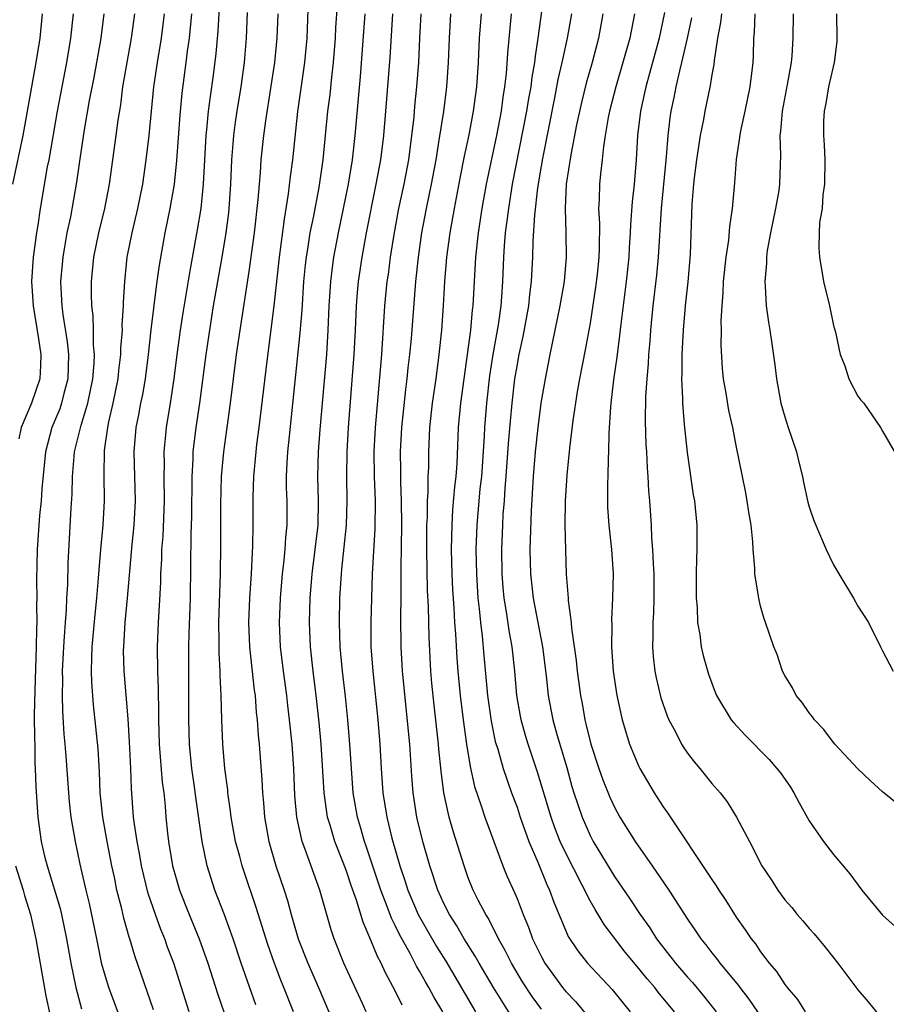
# Model space of a CAD drawing. Units: inches. Extents: x 2559000 to 2562000, y 1505156 to 1506000.
# Drawn here: x 2561566 to 2561637, y 1505592 to 1505673 of the extents above; entities that cross this region are included whole.
import ezdxf

# ---------------------------------------------------------------- set-up
doc = ezdxf.new("R2010")
doc.units = ezdxf.units.IN
doc.header["$MEASUREMENT"] = 0
doc.layers.add('LD25591503_2ft', color=53, linetype='Continuous')

msp = doc.modelspace()

# ---------------------------------------------------------------- linework, layer by layer
at = {"layer": 'LD25591503_2ft'}
for points, elevation in [([(2561582.62, 1505675), (2561582.419, 1505671.581), (2561582.265, 1505669.735), (2561582.047, 1505667.953), (2561581.796, 1505666.204), (2561581.649, 1505665), (2561581.513, 1505663.513), (2561581.451, 1505663), (2561581.234, 1505659), (2561581.033, 1505657), (2561580.748, 1505655.252), (2561580.122, 1505651.878), (2561579.556, 1505648.444), (2561579.334, 1505647), (2561579.066, 1505645), (2561578.822, 1505643), (2561578.521, 1505641), (2561578.186, 1505639), (2561578.11, 1505638.11), (2561577.992, 1505637), (2561578.013, 1505636.013), (2561577.995, 1505635), (2561578.029, 1505633), (2561577.909, 1505630.091), (2561577.816, 1505629), (2561577.798, 1505628.202), (2561577.724, 1505627), (2561577.711, 1505626.289), (2561577.615, 1505624.385), (2561577.519, 1505623), (2561577.44, 1505621), (2561577.472, 1505619), (2561577.529, 1505617.529), (2561577.562, 1505615.561), (2561577.555, 1505615), (2561577.628, 1505613), (2561577.874, 1505609.874), (2561577.99, 1505609), (2561578.107, 1505607.893), (2561578.171, 1505607), (2561578.312, 1505605.688), (2561578.391, 1505605), (2561578.719, 1505603), (2561579, 1505601.942), (2561579.272, 1505601), (2561580.071, 1505599), (2561580.897, 1505597), (2561581.603, 1505595), (2561582.433, 1505592.433), (2561582.921, 1505591)], 10248), ([(2561609.249, 1505675), (2561608.716, 1505671), (2561608.478, 1505669.523), (2561608.43, 1505669), (2561608.213, 1505667.787), (2561608.125, 1505667), (2561607.949, 1505666.05), (2561607.787, 1505665), (2561606.615, 1505659), (2561606.295, 1505657), (2561606.179, 1505656.179), (2561606.038, 1505655), (2561605.943, 1505653.943), (2561605.879, 1505653), (2561605.809, 1505651), (2561605.738, 1505649.738), (2561605.678, 1505649), (2561605.458, 1505647.458), (2561605.004, 1505645), (2561604.737, 1505643.262), (2561604.493, 1505641), (2561604.334, 1505639), (2561604.304, 1505638.304), (2561604.078, 1505635), (2561603.96, 1505633.96), (2561603.696, 1505631), (2561603.63, 1505629), (2561603.665, 1505627), (2561603.793, 1505625), (2561603.899, 1505624.101), (2561603.991, 1505623), (2561604.131, 1505621.869), (2561604.267, 1505620.266), (2561604.581, 1505617), (2561604.873, 1505614.873), (2561605.219, 1505613.219), (2561605.418, 1505612.582), (2561605.869, 1505611), (2561606.553, 1505609), (2561607, 1505607.804), (2561607.27, 1505607), (2561607.984, 1505605), (2561608.709, 1505603.291), (2561609.45, 1505601.45), (2561609.669, 1505601), (2561610.017, 1505600.017), (2561611, 1505597.647), (2561611.2, 1505597.2), (2561611.999, 1505595.999), (2561612.792, 1505595), (2561614.824, 1505592.824), (2561616.302, 1505591)], 10226), ([(2561589.854, 1505674.146), (2561589.745, 1505671), (2561589.56, 1505669), (2561588.97, 1505664.97), (2561588.559, 1505661), (2561588.374, 1505659.626), (2561588.22, 1505658.221), (2561587.87, 1505656.13), (2561587.465, 1505653), (2561587.04, 1505649), (2561586.451, 1505644.451), (2561585.801, 1505639), (2561585.614, 1505637.614), (2561585.541, 1505637), (2561585.35, 1505635), (2561585.298, 1505633.298), (2561585.31, 1505631), (2561585.291, 1505629.291), (2561585.248, 1505628.752), (2561585.171, 1505627), (2561585.035, 1505625), (2561584.954, 1505623), (2561585.039, 1505621), (2561585.427, 1505617.427), (2561585.487, 1505617), (2561585.584, 1505615.584), (2561585.655, 1505615), (2561585.737, 1505613.737), (2561585.814, 1505613), (2561586.051, 1505610.051), (2561586.099, 1505609), (2561586.18, 1505608.181), (2561586.256, 1505607), (2561586.61, 1505605), (2561587.208, 1505603), (2561587.884, 1505601), (2561588.149, 1505600.149), (2561588.457, 1505599), (2561589.032, 1505597), (2561589.818, 1505595), (2561590.703, 1505593), (2561591.538, 1505591)], 10242), ([(2561594.624, 1505591), (2561594.316, 1505591.684), (2561592.79, 1505595), (2561591.988, 1505597), (2561591.737, 1505597.737), (2561590.8, 1505601), (2561589.578, 1505604.422), (2561589.353, 1505605), (2561588.916, 1505607), (2561588.765, 1505608.765), (2561588.676, 1505611), (2561588.536, 1505613), (2561588.326, 1505615), (2561588.174, 1505616.174), (2561588.086, 1505617), (2561587.821, 1505619), (2561587.591, 1505621), (2561587.507, 1505623), (2561587.572, 1505625), (2561587.733, 1505627), (2561587.847, 1505627.847), (2561587.958, 1505629), (2561588.016, 1505629.984), (2561588.128, 1505631), (2561588.113, 1505633), (2561588.076, 1505634.076), (2561588.07, 1505635), (2561588.118, 1505636.118), (2561588.178, 1505637), (2561588.304, 1505638.304), (2561589.205, 1505646.795), (2561589.353, 1505648.647), (2561589.503, 1505651), (2561589.633, 1505652.367), (2561589.707, 1505653), (2561589.854, 1505653.854), (2561590.02, 1505655), (2561590.279, 1505656.279), (2561590.741, 1505658.741), (2561591.079, 1505661), (2561591.473, 1505665), (2561591.647, 1505666.353), (2561591.787, 1505667.787), (2561591.941, 1505669), (2561592.093, 1505671), (2561592.131, 1505671.869), (2561592.252, 1505673.748)], 10240), ([(2561568.016, 1505673), (2561567.825, 1505671), (2561567.498, 1505669), (2561566.783, 1505665), (2561566.408, 1505663), (2561565.57, 1505659)], 10260), ([(2561570.547, 1505673), (2561570.338, 1505671), (2561570.004, 1505669), (2561569.247, 1505665), (2561568.544, 1505661), (2561568.428, 1505660.428), (2561567.835, 1505657), (2561567.65, 1505655.65), (2561567.541, 1505655), (2561567.271, 1505653), (2561567.134, 1505651), (2561567.263, 1505649), (2561567.713, 1505646.287), (2561567.898, 1505645), (2561567.881, 1505644.119), (2561567.816, 1505643), (2561567.143, 1505641), (2561566.279, 1505639), (2561566.093, 1505638.093)], 10258), ([(2561573.077, 1505673), (2561572.832, 1505671), (2561572.24, 1505667.76), (2561571.875, 1505665.875), (2561571.459, 1505663.459), (2561571.103, 1505661.103), (2561570.836, 1505659.164), (2561570.325, 1505656.325), (2561570.043, 1505655), (2561569.854, 1505653.854), (2561569.695, 1505653), (2561569.518, 1505651), (2561569.536, 1505650.464), (2561569.617, 1505649), (2561569.703, 1505648.297), (2561570.066, 1505646.066), (2561570.175, 1505645), (2561570.121, 1505643), (2561569.797, 1505641.797), (2561569.604, 1505641), (2561569.453, 1505640.547), (2561568.813, 1505639), (2561568.28, 1505637), (2561567.975, 1505633.975), (2561567.913, 1505633), (2561567.787, 1505631.787), (2561567.598, 1505629), (2561567.536, 1505626.464), (2561567.562, 1505625), (2561567.542, 1505624.458), (2561567.571, 1505623), (2561567.542, 1505622.458), (2561567.526, 1505621), (2561567.395, 1505617.395), (2561567.362, 1505615.362), (2561567.375, 1505613.374), (2561567.395, 1505613), (2561567.414, 1505611.414), (2561567.441, 1505611), (2561567.48, 1505609.48), (2561567.652, 1505607), (2561567.934, 1505605), (2561568.207, 1505603.793), (2561568.41, 1505603), (2561569.476, 1505599.476), (2561569.593, 1505599), (2561570.013, 1505597), (2561570.351, 1505595), (2561570.766, 1505593), (2561571.248, 1505591.248)], 10256), ([(2561574.426, 1505590.426), (2561573.478, 1505593), (2561573.36, 1505593.36), (2561572.917, 1505594.917), (2561572.575, 1505596.575), (2561572.502, 1505597), (2561571.893, 1505599.893), (2561571.611, 1505601), (2561571.131, 1505603.131), (2561570.743, 1505605), (2561570.399, 1505607), (2561570.251, 1505608.251), (2561570.184, 1505609), (2561569.983, 1505612.017), (2561569.903, 1505613), (2561569.818, 1505613.818), (2561569.697, 1505615.697), (2561569.667, 1505617), (2561569.694, 1505618.305), (2561569.683, 1505619), (2561569.779, 1505621), (2561569.851, 1505621.851), (2561569.913, 1505623), (2561569.997, 1505623.997), (2561570.034, 1505625), (2561570.101, 1505626.101), (2561570.144, 1505627.856), (2561570.398, 1505632.398), (2561570.478, 1505633.522), (2561570.506, 1505635), (2561570.635, 1505636.635), (2561570.673, 1505637), (2561571.201, 1505639.201), (2561571.754, 1505641), (2561572.174, 1505643), (2561572.288, 1505644.288), (2561572.312, 1505645), (2561572.235, 1505645.765), (2561572.23, 1505647), (2561572.193, 1505648.193), (2561572.087, 1505649), (2561572.053, 1505649.947), (2561572.054, 1505651), (2561572.246, 1505653), (2561572.657, 1505655), (2561573.15, 1505657), (2561573.543, 1505659), (2561574.097, 1505663), (2561574.256, 1505664.256), (2561574.461, 1505665.539), (2561574.644, 1505667), (2561574.983, 1505669), (2561575.352, 1505671), (2561575.62, 1505673)], 10254), ([(2561577.159, 1505591.159), (2561575.608, 1505595.608), (2561575.204, 1505597), (2561575.148, 1505597.147), (2561574.708, 1505598.708), (2561574.543, 1505599.457), (2561574.152, 1505601), (2561573.946, 1505602.055), (2561573.741, 1505603), (2561573.352, 1505605), (2561572.995, 1505607), (2561572.783, 1505609), (2561572.712, 1505610.712), (2561572.596, 1505612.596), (2561572.415, 1505614.415), (2561572.214, 1505616.214), (2561572.077, 1505618.077), (2561572.06, 1505619), (2561572.075, 1505620.075), (2561572.122, 1505621), (2561572.351, 1505623.649), (2561572.498, 1505625), (2561572.642, 1505626.642), (2561572.681, 1505627.319), (2561572.822, 1505629), (2561573.013, 1505631), (2561573.126, 1505633), (2561573.089, 1505635.089), (2561573.12, 1505637.12), (2561573.391, 1505639), (2561573.484, 1505639.484), (2561573.846, 1505641), (2561574.244, 1505643), (2561574.309, 1505643.691), (2561574.478, 1505645), (2561574.476, 1505645.524), (2561574.592, 1505647), (2561574.578, 1505647.422), (2561574.676, 1505649), (2561574.676, 1505649.324), (2561574.783, 1505651), (2561574.999, 1505653), (2561575.398, 1505655), (2561575.876, 1505657), (2561576.27, 1505659), (2561576.553, 1505661), (2561576.787, 1505663), (2561577.181, 1505667), (2561577.466, 1505669), (2561577.801, 1505671), (2561578.059, 1505673)], 10252), ([(2561580.079, 1505591), (2561578.806, 1505595), (2561578.312, 1505596.312), (2561578.078, 1505597), (2561577.757, 1505597.757), (2561577.306, 1505599), (2561576.713, 1505600.713), (2561576.166, 1505603), (2561575.998, 1505603.998), (2561575.798, 1505605), (2561575.579, 1505606.42), (2561575.515, 1505607), (2561575.343, 1505609.343), (2561575.29, 1505611), (2561575.181, 1505613.181), (2561575.061, 1505615.061), (2561574.742, 1505619), (2561574.698, 1505620.698), (2561574.702, 1505621), (2561574.826, 1505623), (2561575.019, 1505624.981), (2561575.395, 1505629.394), (2561575.562, 1505631), (2561575.678, 1505633), (2561575.565, 1505637), (2561575.733, 1505639), (2561575.947, 1505640.053), (2561576.112, 1505641), (2561576.266, 1505641.734), (2561576.481, 1505643), (2561576.739, 1505645), (2561576.958, 1505647.042), (2561577.391, 1505650.609), (2561577.457, 1505651), (2561577.635, 1505652.365), (2561578.114, 1505655), (2561578.531, 1505657), (2561578.861, 1505659), (2561579.059, 1505660.941), (2561579.334, 1505664.666), (2561579.505, 1505666.495), (2561579.832, 1505669), (2561579.94, 1505669.94), (2561580.097, 1505671), (2561580.306, 1505673)], 10250), ([(2561585.562, 1505591.562), (2561585.041, 1505593.041), (2561584.362, 1505595), (2561583.693, 1505597), (2561582.971, 1505598.971), (2561582.182, 1505601), (2561581.559, 1505603), (2561581.155, 1505605), (2561580.624, 1505608.624), (2561580.522, 1505609.477), (2561580.309, 1505611), (2561580.106, 1505613), (2561580.043, 1505615), (2561580.055, 1505617), (2561580.048, 1505621), (2561580.073, 1505622.073), (2561580.182, 1505625), (2561580.252, 1505630.252), (2561580.308, 1505631.692), (2561580.331, 1505635), (2561580.409, 1505636.409), (2561580.42, 1505637), (2561580.659, 1505639), (2561580.947, 1505641), (2561581.47, 1505645), (2561581.763, 1505647), (2561582.088, 1505649), (2561582.793, 1505653), (2561583.13, 1505655), (2561583.334, 1505656.666), (2561583.37, 1505657), (2561583.501, 1505659), (2561583.59, 1505661), (2561583.68, 1505662.32), (2561583.746, 1505663), (2561583.89, 1505664.11), (2561584.024, 1505665), (2561584.356, 1505667), (2561584.622, 1505669), (2561584.651, 1505669.349), (2561584.782, 1505671), (2561584.879, 1505673.121)], 10246), ([(2561588.637, 1505591), (2561587.858, 1505593), (2561587.599, 1505593.599), (2561587.046, 1505595.046), (2561586.529, 1505596.529), (2561585.585, 1505599.585), (2561584.572, 1505602.572), (2561584.439, 1505603), (2561584.249, 1505603.751), (2561583.895, 1505605), (2561583.526, 1505607), (2561583.48, 1505607.48), (2561583.26, 1505609), (2561583.24, 1505609.241), (2561583.014, 1505611), (2561582.844, 1505613), (2561582.766, 1505615), (2561582.712, 1505617), (2561582.622, 1505618.622), (2561582.619, 1505619), (2561582.53, 1505620.53), (2561582.539, 1505621.461), (2561582.518, 1505623), (2561582.659, 1505627), (2561582.682, 1505629.318), (2561582.683, 1505632.683), (2561582.746, 1505635), (2561582.92, 1505637), (2561583.46, 1505641), (2561583.968, 1505645), (2561584.259, 1505647), (2561585, 1505651.819), (2561585.447, 1505655), (2561585.758, 1505657.758), (2561585.844, 1505659), (2561585.935, 1505659.935), (2561586.002, 1505661), (2561586.214, 1505663), (2561586.402, 1505664.402), (2561587.111, 1505669), (2561587.306, 1505671), (2561587.378, 1505673)], 10244), ([(2561597.559, 1505591.559), (2561597, 1505592.718), (2561596.193, 1505594.193), (2561595.834, 1505595), (2561595.533, 1505595.533), (2561595, 1505596.892), (2561594.356, 1505598.356), (2561593.813, 1505600.187), (2561593.378, 1505601.378), (2561593, 1505602.547), (2561592.727, 1505603.273), (2561592.041, 1505605), (2561591.656, 1505606.344), (2561591.45, 1505607), (2561591.166, 1505609), (2561590.929, 1505613), (2561590.766, 1505614.766), (2561590.512, 1505617), (2561590.252, 1505619), (2561590.041, 1505621), (2561589.968, 1505623), (2561590.015, 1505625), (2561590.17, 1505627), (2561590.435, 1505629), (2561590.658, 1505631), (2561590.687, 1505633), (2561590.638, 1505635), (2561590.699, 1505637), (2561590.84, 1505638.84), (2561591.376, 1505645), (2561591.506, 1505647), (2561591.587, 1505649), (2561591.712, 1505651), (2561591.846, 1505652.154), (2561591.971, 1505653), (2561592.344, 1505655), (2561592.761, 1505657), (2561593.156, 1505659), (2561593.478, 1505661), (2561593.722, 1505663), (2561594.153, 1505667.847), (2561594.539, 1505673)], 10238), ([(2561600.907, 1505591), (2561600.186, 1505592.186), (2561599.768, 1505593), (2561599.473, 1505593.473), (2561599, 1505594.342), (2561598.748, 1505594.748), (2561598.222, 1505595.778), (2561597.341, 1505597.341), (2561597, 1505598.085), (2561596.688, 1505598.688), (2561596.34, 1505599.66), (2561595.806, 1505601), (2561594.614, 1505604.614), (2561594.474, 1505605), (2561594.159, 1505606.159), (2561593.904, 1505607), (2561593.559, 1505609), (2561593.405, 1505611), (2561593.279, 1505613), (2561593.117, 1505615), (2561592.923, 1505616.923), (2561592.67, 1505619), (2561592.473, 1505621), (2561592.412, 1505623), (2561592.456, 1505625), (2561592.575, 1505627), (2561592.627, 1505627.373), (2561593.006, 1505631), (2561593.064, 1505633), (2561593.028, 1505635), (2561593.051, 1505637), (2561593.162, 1505639), (2561593.633, 1505645), (2561593.734, 1505647), (2561593.81, 1505649), (2561593.893, 1505650.107), (2561593.979, 1505651), (2561594.281, 1505653), (2561594.643, 1505655), (2561595.444, 1505659), (2561595.804, 1505661), (2561596.067, 1505663), (2561596.237, 1505665), (2561596.575, 1505669.424), (2561596.81, 1505673)], 10236), ([(2561599.103, 1505673), (2561598.998, 1505670.998), (2561598.915, 1505669), (2561598.757, 1505667), (2561598.587, 1505665.413), (2561598.514, 1505664.514), (2561598.349, 1505663), (2561598.081, 1505661), (2561597.707, 1505659), (2561597.281, 1505657), (2561596.881, 1505654.881), (2561596.592, 1505653), (2561596.413, 1505651.587), (2561596.321, 1505651), (2561596.126, 1505649), (2561595.878, 1505645), (2561595.349, 1505639), (2561595.249, 1505637), (2561595.269, 1505635), (2561595.341, 1505633), (2561595.323, 1505630.677), (2561595.1, 1505627), (2561594.988, 1505623), (2561595.006, 1505621), (2561595.157, 1505619), (2561595.57, 1505615), (2561595.733, 1505613), (2561595.845, 1505611), (2561595.988, 1505609), (2561596.309, 1505607), (2561596.724, 1505605.276), (2561597.369, 1505603), (2561597.797, 1505601.796), (2561598.041, 1505601), (2561598.888, 1505599), (2561599.646, 1505597.646), (2561600.379, 1505596.379), (2561601.157, 1505595.158), (2561601.904, 1505593.904), (2561603.604, 1505591)], 10234), ([(2561606.578, 1505590.578), (2561605.061, 1505593), (2561603.882, 1505595), (2561603.572, 1505595.572), (2561602.66, 1505597), (2561602.057, 1505598.057), (2561601.444, 1505599), (2561601, 1505599.887), (2561600.498, 1505601), (2561599.835, 1505603), (2561599.267, 1505605), (2561598.78, 1505607), (2561598.466, 1505609), (2561598.36, 1505610.36), (2561598.192, 1505613), (2561597.61, 1505619), (2561597.5, 1505621), (2561597.473, 1505623.473), (2561597.492, 1505625), (2561597.485, 1505627.485), (2561597.531, 1505631), (2561597.513, 1505633), (2561597.452, 1505634.548), (2561597.458, 1505635.458), (2561597.434, 1505637), (2561597.532, 1505639), (2561597.862, 1505642.138), (2561597.982, 1505643), (2561598.075, 1505643.925), (2561598.207, 1505645), (2561598.329, 1505646.329), (2561598.689, 1505651), (2561598.899, 1505653), (2561599.183, 1505655), (2561599.565, 1505657), (2561599.983, 1505659), (2561600.35, 1505661), (2561600.615, 1505662.615), (2561600.978, 1505664.978), (2561601.235, 1505667), (2561601.372, 1505669), (2561601.447, 1505671), (2561601.561, 1505673)], 10232), ([(2561609, 1505591.219), (2561608.253, 1505592.253), (2561607.462, 1505593.462), (2561606.536, 1505595), (2561606.034, 1505596.034), (2561605.483, 1505597), (2561604.657, 1505598.657), (2561604.431, 1505599), (2561603.814, 1505600.186), (2561603.41, 1505601), (2561603, 1505602.02), (2561602.649, 1505603), (2561601.775, 1505605.775), (2561601.425, 1505607), (2561600.99, 1505608.991), (2561600.766, 1505610.766), (2561600.58, 1505612.58), (2561600.552, 1505613), (2561600.192, 1505616.192), (2561600.007, 1505618.007), (2561599.92, 1505619), (2561599.773, 1505621.773), (2561599.727, 1505624.273), (2561599.658, 1505625.658), (2561599.601, 1505629), (2561599.607, 1505631), (2561599.644, 1505631.644), (2561599.65, 1505633), (2561599.707, 1505633.707), (2561599.716, 1505635), (2561599.75, 1505635.75), (2561599.759, 1505637), (2561599.841, 1505639), (2561600.06, 1505641), (2561600.355, 1505643), (2561600.618, 1505645), (2561600.819, 1505647), (2561600.964, 1505649.036), (2561601.08, 1505651), (2561601.247, 1505653), (2561601.514, 1505655), (2561601.87, 1505657), (2561602.365, 1505659.634), (2561602.691, 1505661.309), (2561603.069, 1505663.069), (2561603.432, 1505665), (2561603.694, 1505667), (2561603.83, 1505669), (2561603.929, 1505671), (2561604.075, 1505673)], 10230), ([(2561606.523, 1505673), (2561606.219, 1505669.781), (2561606.108, 1505668.108), (2561605.979, 1505667), (2561605.841, 1505666.159), (2561605.689, 1505665), (2561605.308, 1505663), (2561604.465, 1505659), (2561604.109, 1505657), (2561603.803, 1505655), (2561603.591, 1505653), (2561603.381, 1505649), (2561603.331, 1505648.669), (2561603.169, 1505647), (2561602.369, 1505641), (2561602.18, 1505639), (2561602.054, 1505636.054), (2561601.978, 1505635), (2561601.871, 1505634.129), (2561601.712, 1505632.288), (2561601.637, 1505631), (2561601.603, 1505629), (2561601.644, 1505627), (2561601.703, 1505625.703), (2561601.806, 1505624.194), (2561601.87, 1505623), (2561601.945, 1505622.055), (2561602.049, 1505620.049), (2561602.135, 1505619), (2561602.331, 1505617), (2561602.575, 1505615), (2561602.851, 1505613), (2561603.155, 1505611.155), (2561603.52, 1505609.52), (2561604.068, 1505607.932), (2561604.357, 1505607), (2561605.838, 1505603), (2561606.174, 1505602.174), (2561606.799, 1505600.799), (2561607, 1505600.311), (2561607.505, 1505599), (2561607.944, 1505597.944), (2561608.273, 1505597), (2561609, 1505595.505), (2561609.279, 1505595), (2561610.744, 1505593), (2561611, 1505592.673), (2561611.819, 1505591.819), (2561612.725, 1505590.725)], 10228), ([(2561619.921, 1505591), (2561618.605, 1505592.605), (2561618.308, 1505593), (2561617.697, 1505593.697), (2561617, 1505594.565), (2561615.894, 1505595.894), (2561614.17, 1505598.169), (2561613.677, 1505599), (2561613.406, 1505599.406), (2561613, 1505600.129), (2561611, 1505604.024), (2561610.555, 1505605), (2561610.114, 1505606.114), (2561609.801, 1505607), (2561608.696, 1505610.696), (2561607.926, 1505613), (2561607.705, 1505613.705), (2561607.336, 1505615), (2561607.282, 1505615.282), (2561606.984, 1505617), (2561606.811, 1505619), (2561606.59, 1505621), (2561606.346, 1505622.346), (2561606.144, 1505623.856), (2561605.945, 1505625), (2561605.857, 1505625.857), (2561605.772, 1505627), (2561605.746, 1505629), (2561605.828, 1505631), (2561605.876, 1505631.876), (2561605.967, 1505633), (2561606.022, 1505634.022), (2561606.11, 1505635), (2561606.295, 1505637.705), (2561606.454, 1505639.546), (2561606.599, 1505641), (2561606.829, 1505643), (2561607, 1505644.05), (2561607.175, 1505645), (2561607.506, 1505646.494), (2561607.972, 1505649), (2561608.055, 1505649.945), (2561608.195, 1505651), (2561608.29, 1505653), (2561608.331, 1505654.331), (2561608.462, 1505656.462), (2561608.711, 1505658.711), (2561609, 1505660.485), (2561609.107, 1505661.107), (2561610.11, 1505666.11), (2561610.388, 1505667.612), (2561610.716, 1505669), (2561611.156, 1505671), (2561611.49, 1505673)], 10224), ([(2561614.056, 1505673), (2561613.695, 1505671), (2561613.16, 1505669), (2561612.679, 1505667.32), (2561612.286, 1505665.714), (2561611.893, 1505663.893), (2561611.41, 1505661.41), (2561611.038, 1505659), (2561610.949, 1505657), (2561611.01, 1505655), (2561611.027, 1505653), (2561610.86, 1505651), (2561610.529, 1505649), (2561609.687, 1505645), (2561609.302, 1505643), (2561608.968, 1505641), (2561608.703, 1505639), (2561608.481, 1505637), (2561608.327, 1505635), (2561608.173, 1505632.172), (2561608.058, 1505629), (2561608.098, 1505627), (2561608.328, 1505625), (2561609.095, 1505621), (2561609.392, 1505618.608), (2561609.558, 1505617), (2561609.938, 1505615), (2561610.298, 1505613.702), (2561611.078, 1505611.078), (2561611.515, 1505609.514), (2561611.672, 1505609), (2561612.342, 1505607), (2561613, 1505605.49), (2561613.257, 1505605), (2561615, 1505602.128), (2561616.277, 1505600.277), (2561617.112, 1505599), (2561617.896, 1505597.896), (2561618.452, 1505597), (2561620.004, 1505595), (2561621, 1505593.86), (2561621.416, 1505593.416), (2561622.323, 1505592.324), (2561623.35, 1505591)], 10222), ([(2561616.635, 1505673), (2561616.252, 1505671), (2561615.694, 1505669), (2561615.104, 1505667), (2561614.595, 1505665), (2561614.493, 1505664.493), (2561614.248, 1505663), (2561614.104, 1505662.104), (2561614.003, 1505661), (2561613.86, 1505659.86), (2561613.778, 1505659), (2561613.748, 1505657.748), (2561613.695, 1505657), (2561613.767, 1505655.766), (2561613.758, 1505653.758), (2561613.727, 1505653), (2561613.587, 1505651.587), (2561613.456, 1505650.544), (2561613, 1505647.592), (2561612.598, 1505645.402), (2561612.128, 1505643), (2561611.944, 1505641.944), (2561611.592, 1505639.592), (2561611.323, 1505637.323), (2561611.087, 1505635.087), (2561610.945, 1505633), (2561610.924, 1505631), (2561610.97, 1505628.97), (2561611.041, 1505626.959), (2561611.206, 1505625), (2561611.209, 1505624.791), (2561611.454, 1505623), (2561611.483, 1505622.517), (2561611.863, 1505619.863), (2561611.945, 1505619), (2561612.205, 1505617), (2561612.337, 1505616.336), (2561612.569, 1505615), (2561612.665, 1505614.665), (2561613.069, 1505613), (2561613.725, 1505611), (2561614.055, 1505610.055), (2561614.625, 1505608.625), (2561615, 1505607.817), (2561615.451, 1505607), (2561616.709, 1505605), (2561618.107, 1505603), (2561619.472, 1505601), (2561621, 1505598.621), (2561621.664, 1505597.664), (2561622.089, 1505597), (2561622.505, 1505596.505), (2561623, 1505595.847), (2561623.383, 1505595.383), (2561623.656, 1505595), (2561625.175, 1505593.175), (2561625.295, 1505593), (2561626.044, 1505592.044), (2561628.126, 1505589)], 10220), ([(2561619.117, 1505673.117), (2561618.68, 1505671), (2561617.892, 1505668.108), (2561617.574, 1505667), (2561617.48, 1505666.521), (2561617.131, 1505665), (2561616.891, 1505663), (2561616.786, 1505661), (2561616.619, 1505659), (2561616.447, 1505657.553), (2561616.306, 1505655.694), (2561616.296, 1505655), (2561616.213, 1505653.787), (2561616.182, 1505653), (2561615.959, 1505651), (2561615.516, 1505647.516), (2561615.427, 1505646.573), (2561615.204, 1505644.796), (2561614.935, 1505642.935), (2561614.706, 1505641), (2561614.675, 1505640.675), (2561614.548, 1505638.548), (2561614.524, 1505637), (2561614.484, 1505636.484), (2561614.455, 1505635), (2561614.426, 1505634.426), (2561614.419, 1505633), (2561614.443, 1505632.443), (2561614.544, 1505631), (2561614.765, 1505629), (2561614.886, 1505627), (2561614.854, 1505625), (2561614.755, 1505623.245), (2561614.774, 1505622.774), (2561614.747, 1505621), (2561614.894, 1505619), (2561615.194, 1505617), (2561615.628, 1505615), (2561616.242, 1505613), (2561617, 1505611.159), (2561617.08, 1505611), (2561618.263, 1505609), (2561619, 1505607.848), (2561619.362, 1505607.363), (2561623, 1505601.86), (2561623.356, 1505601.356), (2561623.564, 1505601), (2561624.146, 1505600.145), (2561625, 1505598.779), (2561625.739, 1505597.74), (2561626.221, 1505597), (2561626.572, 1505596.573), (2561627, 1505595.93), (2561627.715, 1505595), (2561628.317, 1505594.317), (2561629, 1505593.244), (2561629.114, 1505593.114), (2561629.187, 1505593), (2561630.022, 1505592.022), (2561630.672, 1505591)], 10218), ([(2561623.784, 1505673), (2561623.713, 1505672.287), (2561623.458, 1505671), (2561623.184, 1505669.183), (2561623.157, 1505668.842), (2561623, 1505667.987), (2561622.874, 1505667.126), (2561622.435, 1505665), (2561622.316, 1505664.316), (2561622.048, 1505663), (2561621.735, 1505661), (2561621.542, 1505659.542), (2561621.485, 1505659), (2561621.358, 1505657.358), (2561621.225, 1505653.225), (2561621.026, 1505650.974), (2561620.81, 1505649), (2561620.64, 1505647), (2561620.543, 1505645), (2561620.538, 1505643.462), (2561620.517, 1505643), (2561620.596, 1505641.404), (2561620.59, 1505641), (2561620.735, 1505639.265), (2561620.742, 1505639), (2561620.961, 1505636.961), (2561621.478, 1505633.478), (2561621.566, 1505633), (2561621.763, 1505631), (2561621.757, 1505630.243), (2561621.773, 1505629), (2561621.741, 1505628.259), (2561621.721, 1505627), (2561621.72, 1505625), (2561621.788, 1505624.212), (2561621.818, 1505623), (2561622.007, 1505621.992), (2561622.116, 1505621), (2561622.275, 1505620.275), (2561622.736, 1505618.736), (2561623.27, 1505617.27), (2561623.389, 1505617), (2561624.591, 1505615), (2561624.776, 1505614.776), (2561625.736, 1505613.736), (2561627.72, 1505611.72), (2561628.34, 1505611), (2561628.626, 1505610.625), (2561629.449, 1505609.449), (2561629.734, 1505609), (2561630.167, 1505608.166), (2561631, 1505606.686), (2561632.162, 1505605), (2561633, 1505603.919), (2561634.326, 1505602.326), (2561635.328, 1505601), (2561637, 1505598.954), (2561638.031, 1505598.031)], 10214), ([(2561639, 1505607.459), (2561637, 1505609.086), (2561636.009, 1505610.009), (2561635, 1505610.959), (2561633.109, 1505613), (2561633, 1505613.123), (2561632.197, 1505614.198), (2561631.416, 1505615), (2561631.252, 1505615.252), (2561631, 1505615.565), (2561630.429, 1505616.43), (2561629.929, 1505617), (2561629.628, 1505617.628), (2561629, 1505618.63), (2561628.807, 1505619), (2561628.369, 1505620.369), (2561628.079, 1505621), (2561627.408, 1505623), (2561627.291, 1505623.291), (2561627, 1505624.334), (2561626.848, 1505625), (2561626.835, 1505625.165), (2561626.531, 1505627), (2561626.54, 1505627.46), (2561626.388, 1505629), (2561626.373, 1505629.627), (2561626.217, 1505631), (2561626.045, 1505632.045), (2561625.907, 1505633), (2561625.773, 1505633.773), (2561625.505, 1505635), (2561625, 1505637.536), (2561624.727, 1505639), (2561624.401, 1505640.401), (2561624.17, 1505641.831), (2561623.952, 1505643), (2561623.868, 1505643.867), (2561623.774, 1505645.774), (2561623.798, 1505647), (2561623.775, 1505647.775), (2561623.836, 1505649), (2561623.927, 1505650.072), (2561623.955, 1505651), (2561624.171, 1505653), (2561624.396, 1505654.396), (2561624.475, 1505655.525), (2561624.707, 1505657), (2561624.891, 1505659.109), (2561625.025, 1505661.025), (2561625.383, 1505663.383), (2561625.743, 1505665), (2561626.157, 1505667), (2561626.38, 1505669), (2561626.411, 1505669.589), (2561626.442, 1505671), (2561626.502, 1505671.498), (2561626.57, 1505673)], 10212), ([(2561629.687, 1505673), (2561629.652, 1505671), (2561629.557, 1505669.557), (2561629.502, 1505669), (2561629.188, 1505667.188), (2561628.771, 1505665), (2561628.647, 1505663.354), (2561628.589, 1505663), (2561628.635, 1505661.364), (2561628.599, 1505660.599), (2561628.56, 1505659), (2561628.489, 1505658.489), (2561628.24, 1505657), (2561627.829, 1505655), (2561627.555, 1505653.555), (2561627.489, 1505653), (2561627.497, 1505652.504), (2561627.337, 1505651), (2561627.387, 1505650.613), (2561627.47, 1505649), (2561627.655, 1505647.655), (2561627.773, 1505647), (2561627.907, 1505646.093), (2561628.171, 1505644.171), (2561628.311, 1505643), (2561628.675, 1505641), (2561629, 1505639.879), (2561629.279, 1505639), (2561629.958, 1505637), (2561630.154, 1505636.155), (2561630.449, 1505635), (2561630.527, 1505634.527), (2561630.886, 1505632.886), (2561631, 1505632.503), (2561631.366, 1505631.366), (2561632.382, 1505629), (2561633, 1505627.737), (2561633.419, 1505627), (2561634.619, 1505625), (2561635, 1505624.331), (2561635.859, 1505623), (2561636.857, 1505621), (2561637, 1505620.674), (2561637.896, 1505619)], 10210), ([(2561633.249, 1505673), (2561633.274, 1505671), (2561633.257, 1505670.743), (2561633.052, 1505669), (2561632.59, 1505667), (2561632.359, 1505665.64), (2561632.211, 1505665), (2561632.181, 1505664.181), (2561632.166, 1505663), (2561632.228, 1505662.228), (2561632.289, 1505661), (2561632.264, 1505659), (2561632.122, 1505658.122), (2561632.052, 1505657), (2561631.849, 1505655.849), (2561631.815, 1505655), (2561631.782, 1505653.782), (2561631.829, 1505653), (2561632.176, 1505651), (2561632.668, 1505649), (2561633, 1505647.408), (2561633.14, 1505646.86), (2561633.547, 1505645), (2561633.91, 1505644.09), (2561634.256, 1505643), (2561635, 1505641.59), (2561635.247, 1505641.247), (2561635.479, 1505641), (2561636.86, 1505639), (2561637, 1505638.705), (2561637.995, 1505637)], 10208), ([(2561621.33, 1505672.67), (2561620.966, 1505671), (2561620.51, 1505669), (2561620.331, 1505668.331), (2561620.035, 1505667), (2561619.874, 1505666.126), (2561619.635, 1505665), (2561619.552, 1505664.448), (2561619.381, 1505663), (2561619.244, 1505661.244), (2561618.829, 1505657), (2561618.603, 1505653), (2561618.46, 1505651.54), (2561618.147, 1505649), (2561617.95, 1505647), (2561617.898, 1505646.102), (2561617.798, 1505645), (2561617.768, 1505644.232), (2561617.655, 1505643), (2561617.557, 1505641.557), (2561617.525, 1505639.525), (2561617.585, 1505637.585), (2561617.627, 1505637), (2561617.687, 1505635.687), (2561617.753, 1505635), (2561617.803, 1505633.803), (2561617.874, 1505633), (2561618.005, 1505631), (2561618.057, 1505629.943), (2561618.137, 1505629), (2561618.177, 1505627.823), (2561618.229, 1505627), (2561618.242, 1505625), (2561618.207, 1505623.793), (2561618.163, 1505623), (2561618.16, 1505621.84), (2561618.127, 1505621), (2561618.187, 1505620.187), (2561618.324, 1505619), (2561618.431, 1505618.431), (2561618.813, 1505616.813), (2561619.323, 1505615.324), (2561619.455, 1505615), (2561620.004, 1505613.996), (2561620.508, 1505613), (2561620.692, 1505612.691), (2561621, 1505612.256), (2561621.546, 1505611.546), (2561622.026, 1505611), (2561623, 1505609.77), (2561623.671, 1505609), (2561624.248, 1505608.248), (2561625.037, 1505607), (2561626.08, 1505605), (2561627.095, 1505603), (2561627.864, 1505601.864), (2561628.407, 1505601), (2561629, 1505600.198), (2561629.561, 1505599.561), (2561630.017, 1505599), (2561630.481, 1505598.48), (2561631, 1505597.846), (2561631.403, 1505597.403), (2561632.31, 1505596.31), (2561633.335, 1505595), (2561635, 1505592.803), (2561635.824, 1505591.824), (2561637, 1505590.38)], 10216), ([(2561565.817, 1505603), (2561566.455, 1505601), (2561566.568, 1505600.568), (2561567.045, 1505599), (2561567.485, 1505597), (2561568.31, 1505592.31), (2561569.025, 1505589.025)], 10258)]:
    msp.add_lwpolyline(points, dxfattribs=dict(at, elevation=elevation))

doc.saveas('drawing.dxf')
